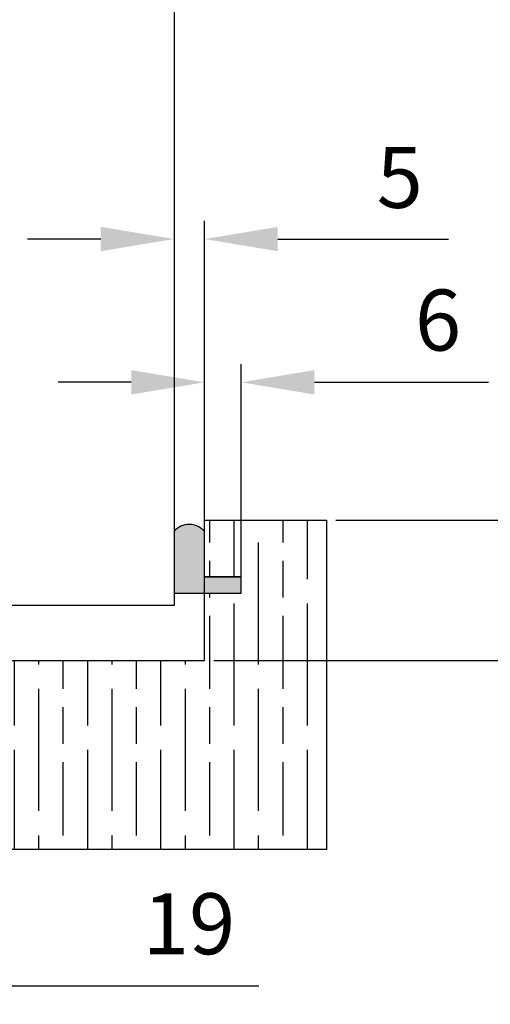
# Model space of a CAD drawing. Units: millimetres. Extents: x 8104 to 10401, y -737 to 909.
# Drawn here: x 10219 to 10296, y -120 to 42 of the extents above; entities that cross this region are included whole.
import ezdxf

# ---------------------------------------------------------------- set-up
doc = ezdxf.new("R2010")
doc.units = ezdxf.units.MM
for name, color, linetype in [('Dims', 7, 'Continuous'), ('Door', 4, 'Continuous'), ('Gear', 7, 'Continuous'), ('Hatching', 32, 'Continuous')]:
    doc.layers.add(name, color=color, linetype=linetype)
doc.styles.get("Standard").update_dxf_attribs({"font": 'TAHOMA.TTF'})
doc.dimstyles.get("Standard").update_dxf_attribs({"dimtxt": 3, "dimasz": 3, "dimexe": 3, "dimexo": 1.5, "dimgap": 1, "dimtad": 1, "dimdec": 0, "dimlfac": 2, "dimzin": 0, "dimdsep": 46, "dimtxsty": 'Standard', "dimcen": 0.09, "dimadec": 0, "dimazin": 0, "dimtfac": 1, "dimtdec": 0, "dimtofl": 0, "dimtmove": 0, "dimatfit": 3, "dimfxl": 0, "dimtolj": 1, "dimtzin": 0, "dimarcsym": 0})

# ---------------------------------------------------------------- blocks, each defined once
blk = doc.blocks.new('*D47')
at = {"layer": 'Defpoints', "color": 0}
for p in [(10244.63, 5.92), (10249.63, -40.13), (10244.63, -53.13)]:
    blk.add_point(p, dxfattribs=at)
at = {"layer": 'Dims', "color": 0, "lineweight": -2}
for p, q in [((10249.63, -38.63), (10249.63, 8.92)), ((10232.63, 5.92), (10220.63, 5.92)), ((10261.63, 5.92), (10289.59, 5.92))]:
    blk.add_line(p, q, dxfattribs=at)
at = {"layer": 'Dims', "color": 0}
for points in [[(10232.63, 7.92), (10232.63, 3.92), (10244.63, 5.92)], [(10261.63, 7.92), (10261.63, 3.92), (10249.63, 5.92)]]:
    blk.add_solid(points, dxfattribs=at)
at = {"layer": 'Dims', "color": 0, "insert": (10281.61, 16.03), "char_height": 10, "attachment_point": 5}
blk.add_mtext('\\A1;5', dxfattribs=at)
blk = doc.blocks.new('*D49')
at = {"layer": 'Defpoints', "color": 0}
for p in [(10269.63, -40.13), (10344.53, -40.13), (10249.63, -63.13)]:
    blk.add_point(p, dxfattribs=at)
at = {"layer": 'Dims', "color": 0, "lineweight": -2}
for p, q in [((10344.53, -28.13), (10344.53, 7.38)), ((10271.13, -40.13), (10347.53, -40.13)), ((10251.13, -63.13), (10347.53, -63.13)), ((10344.53, -75.13), (10344.53, -87.13))]:
    blk.add_line(p, q, dxfattribs=at)
at = {"layer": 'Dims', "color": 0}
for points in [[(10342.53, -28.13), (10346.53, -28.13), (10344.53, -40.13)], [(10342.53, -75.13), (10346.53, -75.13), (10344.53, -63.13)]]:
    blk.add_solid(points, dxfattribs=at)
at = {"layer": 'Dims', "color": 0, "insert": (10334.32, -4.37), "char_height": 10, "attachment_point": 5, "rotation": 90}
blk.add_mtext('\\A1;23', dxfattribs=at)
blk = doc.blocks.new('*D52')
at = {"layer": 'Defpoints', "color": 0}
for p in [(10255.63, -17.56), (10255.63, -52.13), (10249.63, -63.13)]:
    blk.add_point(p, dxfattribs=at)
at = {"layer": 'Dims', "color": 0, "lineweight": -2}
for p, q in [((10249.63, -61.63), (10249.63, -14.56)), ((10255.63, -50.63), (10255.63, -14.56)), ((10237.63, -17.56), (10225.63, -17.56)), ((10267.63, -17.56), (10296.12, -17.56))]:
    blk.add_line(p, q, dxfattribs=at)
at = {"layer": 'Dims', "color": 0}
for points in [[(10237.63, -15.56), (10237.63, -19.56), (10249.63, -17.56)], [(10267.63, -15.56), (10267.63, -19.56), (10255.63, -17.56)]]:
    blk.add_solid(points, dxfattribs=at)
at = {"layer": 'Dims', "color": 0, "insert": (10287.88, -7.36), "char_height": 10, "attachment_point": 5}
blk.add_mtext('\\A1;6', dxfattribs=at)
blk = doc.blocks.new('*D55')
at = {"layer": 'Defpoints', "color": 0}
for p in [(10185.35, -58.13), (10204.43, -74.63), (10204.43, -116.5)]:
    blk.add_point(p, dxfattribs=at)
at = {"layer": 'Dims', "color": 0, "lineweight": -2}
for p, q in [((10185.35, -59.63), (10185.35, -119.5)), ((10204.43, -76.13), (10204.43, -119.5)), ((10173.35, -116.5), (10161.35, -116.5)), ((10216.43, -116.5), (10258.55, -116.5))]:
    blk.add_line(p, q, dxfattribs=at)
at = {"layer": 'Dims', "color": 0}
for points in [[(10173.35, -114.5), (10173.35, -118.5), (10185.35, -116.5)], [(10216.43, -114.5), (10216.43, -118.5), (10204.43, -116.5)]]:
    blk.add_solid(points, dxfattribs=at)
at = {"layer": 'Dims', "color": 0, "insert": (10247.09, -106.3), "char_height": 10, "attachment_point": 5}
blk.add_mtext('\\A1;19', dxfattribs=at)

msp = doc.modelspace()

# ---------------------------------------------------------------- hatches: boundary and pattern name
at = {"layer": 'Gear'}
msp.add_hatch(color=256, dxfattribs=at).paths.add_polyline_path([(10249.63, -49.43), (10249.63, -41.97, 0.447634), (10244.63, -41.97), (10244.63, -52.13), (10249.63, -52.13), (10255.63, -52.13), (10255.63, -49.43)])
at = {"layer": 'Hatching'}
h = msp.add_hatch(dxfattribs=at)
h.set_pattern_fill('GOST_WOOD', color=256, scale=2, style=0)
h.set_pattern_definition([(90, (5098.487, -1479.825), (12, -7e-16), [20, -4]), (90, (5102.487, -1483.825), (12, -7e-16), [12, -3, 6, -3]), (90, (5106.487, -1489.825), (12, -7e-16), [20, -4])])
h.paths.add_polyline_path([(10214.33, -63.13), (10249.63, -63.13), (10249.63, -52.13), (10255.63, -52.13), (10255.63, -49.43), (10249.63, -49.43), (10249.63, -40.13), (10269.63, -40.13), (10269.63, -94.13), (10148.08, -94.13), (10148.08, -73.13), (10179.83, -63.13), (10193.33, -63.13), (10193.33, -83.13), (10214.33, -83.13)])

# ---------------------------------------------------------------- linework, layer by layer
at = {"layer": 'Door'}
for p, q in [((10244.63, 696.87), (10244.63, -54.13)), ((10244.63, -54.13), (10192.68, -54.13))]:
    msp.add_line(p, q, dxfattribs=at)
at = {"layer": 'Gear'}
msp.add_lwpolyline([(10244.63, -52.13), (10249.63, -52.13), (10255.63, -52.13), (10255.63, -49.43), (10249.63, -49.43), (10249.63, -41.97, 0.447634), (10244.63, -41.97), (10244.63, -52.13)], format="xyb", close=True, dxfattribs=at)
msp.add_arc((10247.13, -44.2), 3.35, 41.7701, 138.2299, dxfattribs=at)
at = {"layer": 'Hatching', "color": 32}
for p, q in [((10249.63, -40.13), (10269.63, -40.13)), ((10249.63, -49.43), (10249.63, -40.13)), ((10249.63, -49.43), (10255.63, -49.43)), ((10255.63, -52.13), (10255.63, -49.43)), ((10249.63, -52.13), (10255.63, -52.13)), ((10249.63, -63.13), (10249.63, -52.13)), ((10214.33, -63.13), (10249.63, -63.13)), ((10269.63, -94.13), (10148.08, -94.13))]:
    msp.add_line(p, q, dxfattribs=at)
at = {"layer": 'Hatching'}
msp.add_line((10269.63, -40.13), (10269.63, -94.13), dxfattribs=at)

# ---------------------------------------------------------------- dimensions: what is measured, and where the dimension line sits
at = {"layer": 'Dims'}
dim = msp.add_linear_dim(base=(10244.63, 5.92), p1=(10249.63, -40.13), p2=(10244.63, -53.13), angle=180, dimstyle='Standard', override={"dimtxt": 10, "dimasz": 12, "dimgap": 5, "dimlfac": 1, "dimse1": 0, "dimse2": 1}, dxfattribs=at)
dim.commit()
dim.dimension.update_dxf_attribs({"geometry": '*D47', "text_midpoint": (10281.61, 5.92), "dimtype": 160})
for base, p2, angle, picture, middle in [((10344.53, -40.13), (10269.63, -40.13), 90, '*D49', (10334.32, -4.37)), ((10255.63, -17.56), (10255.63, -52.13), 180, '*D52', (10287.88, -7.36))]:
    dim = msp.add_linear_dim(base=base, p1=(10249.63, -63.13), p2=p2, angle=angle, dimstyle='Standard', override={"dimtxt": 10, "dimasz": 12, "dimgap": 5, "dimlfac": 1}, dxfattribs=at)
    dim.commit()
    dim.dimension.update_dxf_attribs({"geometry": picture, "text_midpoint": middle})
dim = msp.add_linear_dim(base=(10204.43, -116.5), p1=(10185.35, -58.13), p2=(10204.43, -74.63), dimstyle='Standard', override={"dimtxt": 10, "dimasz": 12, "dimgap": 5, "dimlfac": 1}, dxfattribs=at)
dim.commit()
dim.dimension.update_dxf_attribs({"geometry": '*D55', "text_midpoint": (10247.09, -116.5), "dimtype": 160})

doc.saveas('drawing.dxf')
